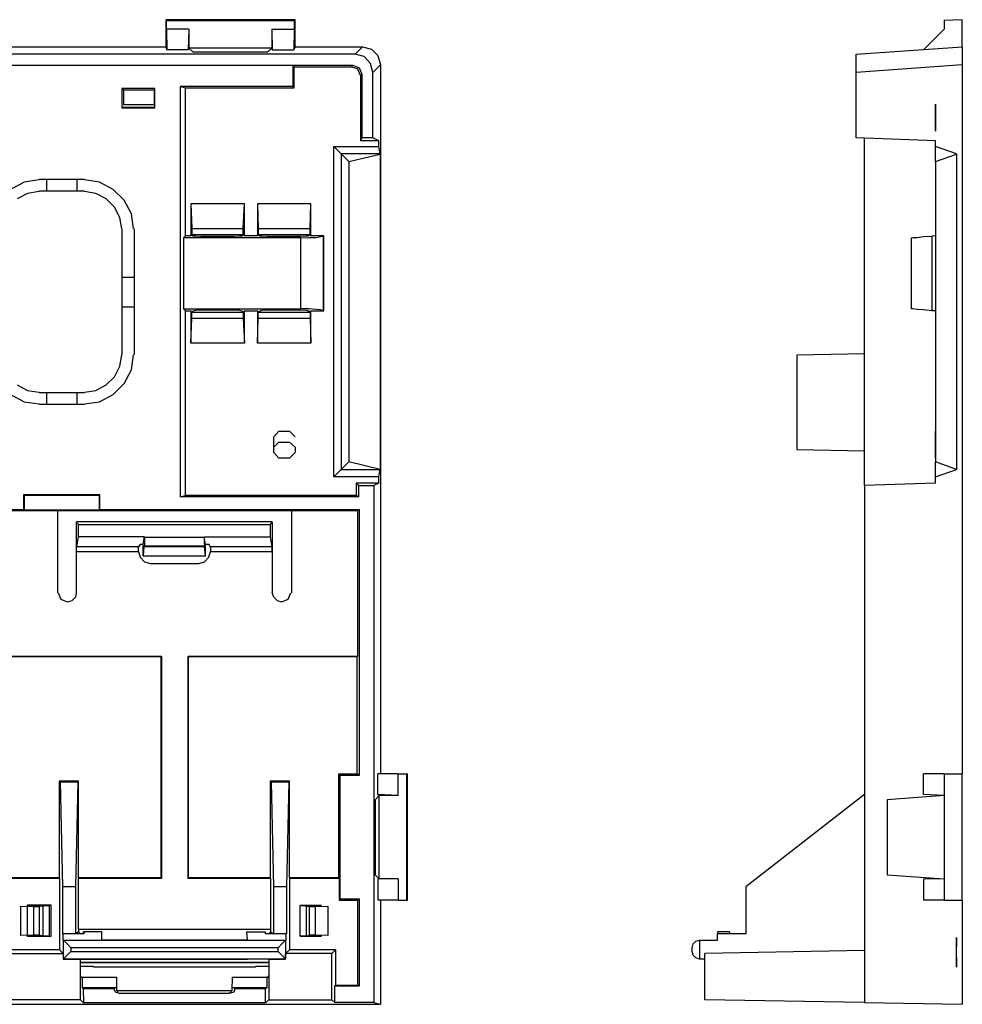
# Model space of a CAD drawing. Extents: x -93.59 to -84.63, y -125.11 to -116.14.
# Drawn here: x -88.18 to -85.04, y -125.11 to -121.83 of the extents above; entities that cross this region are included whole.
import ezdxf

# ---------------------------------------------------------------- set-up
doc = ezdxf.new("R2010")
doc.units = 0
doc.header["$MEASUREMENT"] = 0
doc.layers.add('1', color=1, linetype='CONTINUOUS')
doc.layers.add('7', color=7, linetype='CONTINUOUS')

msp = doc.modelspace()

# ---------------------------------------------------------------- linework, layer by layer
at = {"layer": '1'}
for p, q in [((-87.9731, -125.0545), (-87.858, -125.0545)), ((-87.4735, -125.0545), (-87.3584, -125.0545))]:
    msp.add_line(p, q, dxfattribs=at)
at = {"layer": '7'}
for p, q in [((-87.6945, -121.8328), (-87.6945, -121.9236)), ((-87.2646, -121.8328), (-87.6945, -121.8328)), ((-87.6945, -121.8328), (-87.693, -121.8358)), ((-87.2646, -121.8328), (-87.2676, -121.8358)), ((-87.2646, -121.9236), (-87.2646, -121.8328)), ((-85.0435, -121.8328), (-85.1041, -121.8358)), ((-85.0435, -121.9236), (-85.0435, -121.8328)), ((-87.693, -121.8358), (-87.2676, -121.8358)), ((-87.693, -121.8646), (-87.693, -121.8358)), ((-87.6188, -121.8646), (-87.693, -121.8646)), ((-87.693, -121.8646), (-87.6915, -121.9327)), ((-87.6188, -121.8646), (-87.6203, -121.9327)), ((-87.6188, -121.8646), (-87.6188, -121.9281)), ((-87.3418, -121.8646), (-87.3418, -121.9281)), ((-87.3418, -121.8646), (-87.2676, -121.8646)), ((-87.3418, -121.8646), (-87.3403, -121.9327)), ((-87.2676, -121.8646), (-87.2691, -121.9327)), ((-87.2676, -121.8358), (-87.2676, -121.8646)), ((-85.1041, -121.8646), (-85.1722, -121.9327)), ((-85.1041, -121.8358), (-85.1041, -121.8646)), ((-92.7861, -121.9236), (-87.6945, -121.9236)), ((-87.6945, -121.9236), (-87.6915, -121.9327)), ((-87.6203, -121.9327), (-87.6915, -121.9327)), ((-87.6188, -121.9281), (-87.6203, -121.9327)), ((-87.3418, -121.9281), (-87.6188, -121.9281)), ((-87.6188, -121.9281), (-87.6052, -121.9403)), ((-87.3418, -121.9281), (-87.3554, -121.9403)), ((-87.3418, -121.9281), (-87.3403, -121.9327)), ((-87.3403, -121.9327), (-87.2691, -121.9327)), ((-87.2646, -121.9236), (-87.2691, -121.9327)), ((-87.2646, -121.9236), (-87.0405, -121.9236)), ((-87.0647, -121.9478), (-87.0405, -121.9236)), ((-87.0405, -121.9236), (-87.0102, -121.9312)), ((-87.0102, -121.9312), (-86.989, -121.9524)), ((-85.3963, -121.9478), (-85.0435, -121.9236)), ((-85.0435, -121.9236), (-85.0435, -121.9312)), ((-85.0435, -121.9312), (-85.0435, -121.9524)), ((-87.0647, -121.9478), (-89.6657, -121.9478)), ((-87.6052, -121.9403), (-87.3554, -121.9403)), ((-87.0344, -121.9554), (-87.0647, -121.9478)), ((-87.0132, -121.9781), (-87.0344, -121.9554)), ((-86.989, -121.9524), (-86.9799, -121.9826)), ((-85.3963, -121.9554), (-85.3963, -121.9478)), ((-85.3963, -121.9781), (-85.3963, -121.9554)), ((-85.0435, -121.9524), (-85.0435, -121.9826)), ((-89.6657, -121.9842), (-87.0723, -121.9842)), ((-87.2721, -121.9857), (-88.444, -121.9857)), ((-87.2721, -121.9857), (-87.2721, -122.0553)), ((-87.2721, -121.9857), (-87.2676, -121.9902)), ((-87.2676, -121.9902), (-87.0768, -121.9902)), ((-87.2676, -122.0599), (-87.2676, -121.9902)), ((-87.0768, -121.9902), (-87.0723, -121.9842)), ((-87.0556, -121.9978), (-87.0768, -121.9902)), ((-87.0723, -121.9842), (-87.0511, -121.9932)), ((-87.0465, -122.019), (-87.0556, -121.9978)), ((-87.0511, -121.9932), (-87.042, -122.0144)), ((-87.0057, -122.0084), (-87.0132, -121.9781)), ((-86.9799, -121.9826), (-87.0057, -122.0084)), ((-86.9799, -121.9826), (-86.9799, -124.343)), ((-85.3963, -122.0084), (-85.3963, -121.9781)), ((-85.0435, -121.9826), (-85.3963, -122.0084)), ((-85.0435, -121.9826), (-85.0435, -124.343)), ((-87.042, -122.0144), (-87.0465, -122.019)), ((-87.0465, -122.019), (-87.0465, -122.2355)), ((-87.042, -122.0144), (-87.042, -122.2264)), ((-87.0057, -122.2264), (-87.0057, -122.0084)), ((-85.3963, -122.2264), (-85.3963, -122.0084)), ((-87.8414, -122.0614), (-87.8414, -122.1265)), ((-87.7309, -122.0614), (-87.8414, -122.0614)), ((-87.8414, -122.0614), (-87.8368, -122.0644)), ((-87.8399, -122.0674), (-87.8368, -122.0644)), ((-87.8368, -122.0644), (-87.8353, -122.0644)), ((-87.8353, -122.0659), (-87.8353, -122.0644)), ((-87.7339, -122.0659), (-87.7324, -122.0629)), ((-87.7324, -122.0629), (-87.7309, -122.0614)), ((-87.7324, -122.0629), (-87.7324, -122.125)), ((-87.7309, -122.1265), (-87.7309, -122.0614)), ((-87.6461, -122.0553), (-87.6294, -122.0599)), ((-87.6461, -123.4209), (-87.6461, -122.0553)), ((-87.2721, -122.0553), (-87.6461, -122.0553)), ((-87.6294, -122.0599), (-87.2676, -122.0599)), ((-87.6294, -122.5519), (-87.6294, -122.0599)), ((-87.2676, -122.0599), (-87.2721, -122.0553)), ((-87.8399, -122.125), (-87.8399, -122.0674)), ((-87.8353, -122.0659), (-87.8353, -122.1159)), ((-87.8353, -122.0659), (-87.7339, -122.0659)), ((-87.7339, -122.0659), (-87.7339, -122.1159)), ((-87.8414, -122.1265), (-87.8399, -122.125)), ((-87.8414, -122.1265), (-87.7309, -122.1265)), ((-87.7324, -122.125), (-87.8399, -122.125)), ((-87.7339, -122.1159), (-87.8353, -122.1159)), ((-87.7309, -122.1265), (-87.7324, -122.125)), ((-85.1329, -122.1144), (-85.1329, -122.1325)), ((-85.1329, -122.1507), (-85.1329, -122.1144)), ((-85.1329, -122.1234), (-85.1329, -122.1144)), ((-85.1329, -122.2037), (-85.1329, -122.1144)), ((-85.1329, -122.1144), (-85.1329, -122.1234)), ((-85.1329, -122.1144), (-85.1329, -122.2037)), ((-85.1329, -122.2037), (-85.1329, -122.1144)), ((-85.1329, -122.1144), (-85.1329, -122.1234)), ((-85.1329, -122.2037), (-85.1329, -122.1144)), ((-85.1329, -122.2037), (-85.1329, -122.1144)), ((-85.1329, -122.1855), (-85.1329, -122.1144)), ((-85.1329, -122.1144), (-85.1329, -122.2037)), ((-85.1329, -122.1144), (-85.1329, -122.1855)), ((-85.1329, -122.1325), (-85.1329, -122.1144)), ((-85.1329, -122.1144), (-85.1329, -122.1234)), ((-85.1329, -122.1507), (-85.1329, -122.1144)), ((-85.1329, -122.1144), (-85.1329, -122.1234)), ((-85.1329, -122.1144), (-85.1329, -122.2037)), ((-85.1329, -122.2037), (-85.1329, -122.1144)), ((-85.1329, -122.2037), (-85.1329, -122.1144)), ((-85.1329, -122.1144), (-85.1329, -122.2037)), ((-85.1329, -122.1325), (-85.1329, -122.1144)), ((-85.1329, -122.1144), (-85.1329, -122.2037)), ((-85.1329, -122.1325), (-85.1329, -122.1144)), ((-85.1329, -122.1144), (-85.1329, -122.1325)), ((-85.1329, -122.1507), (-85.1329, -122.1234)), ((-85.1329, -122.1234), (-85.1329, -122.1401)), ((-85.1329, -122.1234), (-85.1329, -122.1507)), ((-85.1329, -122.1234), (-85.1329, -122.1401)), ((-85.1329, -122.1855), (-85.1329, -122.1325)), ((-85.1329, -122.1855), (-85.1329, -122.1325)), ((-85.1329, -122.1855), (-85.1329, -122.1325)), ((-85.1329, -122.1401), (-85.1329, -122.1507)), ((-85.1329, -122.1401), (-85.1329, -122.1507)), ((-85.1329, -122.1507), (-85.1329, -122.1673)), ((-85.1329, -122.1583), (-85.1329, -122.1507)), ((-85.1329, -122.1507), (-85.1329, -122.2037)), ((-85.1329, -122.1583), (-85.1329, -122.1507)), ((-85.1329, -122.1507), (-85.1329, -122.1583)), ((-85.1329, -122.1583), (-85.1329, -122.1507)), ((-85.1329, -122.1507), (-85.1329, -122.2037)), ((-85.1329, -122.1673), (-85.1329, -122.1507)), ((-85.1329, -122.1946), (-85.1329, -122.1583)), ((-85.1329, -122.1946), (-85.1329, -122.1583)), ((-85.1329, -122.1673), (-85.1329, -122.1583)), ((-85.1329, -122.1946), (-85.1329, -122.1673)), ((-85.1329, -122.1673), (-85.1329, -122.1855)), ((-85.1329, -122.2037), (-85.1329, -122.1855)), ((-85.1329, -122.2037), (-85.1329, -122.1855)), ((-85.1329, -122.2037), (-85.1329, -122.1855)), ((-85.1329, -122.2037), (-85.1329, -122.1855)), ((-85.1329, -122.1855), (-85.1329, -122.2037)), ((-85.1329, -122.1855), (-85.1329, -122.2037)), ((-85.1329, -122.1855), (-85.1329, -122.2037)), ((-85.1329, -122.2037), (-85.1329, -122.1946)), ((-85.1329, -122.2037), (-85.1329, -122.1946)), ((-85.1329, -122.1946), (-85.1329, -122.2037)), ((-85.1329, -122.2037), (-85.1329, -122.1946)), ((-87.042, -122.2264), (-87.0465, -122.2355)), ((-87.0057, -122.2264), (-87.042, -122.2264)), ((-86.986, -122.2355), (-87.0057, -122.2264)), ((-85.1329, -122.2355), (-85.3963, -122.2264)), ((-85.369, -123.3831), (-85.369, -122.2264)), ((-87.1359, -122.2552), (-87.1116, -122.2794)), ((-87.1359, -123.3543), (-87.1359, -122.2552)), ((-87.1359, -122.2552), (-86.986, -122.2552)), ((-86.986, -122.2355), (-87.0465, -122.2355)), ((-86.986, -122.2552), (-86.986, -122.2355)), ((-86.9814, -122.2794), (-86.986, -122.2552)), ((-85.1329, -122.2552), (-85.1329, -122.2355)), ((-85.1329, -122.3051), (-85.1329, -122.2552)), ((-85.0632, -122.2794), (-85.1329, -122.2552)), ((-86.9814, -122.2794), (-87.1116, -122.2794)), ((-87.1116, -122.2794), (-87.1116, -123.3301)), ((-87.1116, -122.2794), (-87.0859, -122.3051)), ((-87.0859, -122.3051), (-86.9814, -122.2809)), ((-86.9814, -122.2809), (-86.9814, -122.2794)), ((-86.9814, -122.2809), (-86.9814, -123.3301)), ((-85.1329, -122.3051), (-85.0632, -122.2809)), ((-85.0632, -122.2809), (-85.0632, -122.2794)), ((-85.0632, -122.2809), (-85.0632, -123.3301)), ((-87.0859, -122.3051), (-87.0859, -123.3044)), ((-85.1329, -122.3051), (-85.1329, -123.3044)), ((-88.1669, -122.3733), (-88.2123, -122.3975)), ((-88.1169, -122.3657), (-88.1669, -122.3733)), ((-88.1169, -122.3642), (-87.9655, -122.3642)), ((-88.0912, -122.4035), (-88.0912, -122.3642)), ((-87.9913, -122.3642), (-87.9913, -122.4035)), ((-87.9156, -122.3733), (-87.9655, -122.3657)), ((-87.8701, -122.3975), (-87.9156, -122.3733)), ((-88.1548, -122.4111), (-88.1896, -122.4293)), ((-88.1169, -122.405), (-88.1548, -122.4111)), ((-87.9655, -122.4035), (-88.1169, -122.4035)), ((-87.9277, -122.4111), (-87.9655, -122.405)), ((-87.8929, -122.4293), (-87.9277, -122.4111)), ((-87.8338, -122.4338), (-87.8701, -122.3975)), ((-87.8656, -122.4565), (-87.8929, -122.4293)), ((-87.8474, -122.4913), (-87.8656, -122.4565)), ((-87.8096, -122.4792), (-87.8338, -122.4338)), ((-87.6113, -122.4459), (-87.6113, -122.5519)), ((-87.4326, -122.4459), (-87.6113, -122.4459)), ((-87.6113, -122.4459), (-87.6082, -122.5277)), ((-87.4371, -122.5277), (-87.4326, -122.4459)), ((-87.4326, -122.5519), (-87.4326, -122.4459)), ((-87.3902, -122.4459), (-87.3902, -122.5519)), ((-87.2116, -122.4459), (-87.3902, -122.4459)), ((-87.3902, -122.4459), (-87.3872, -122.5277)), ((-87.2146, -122.5277), (-87.2116, -122.4459)), ((-87.2116, -122.5519), (-87.2116, -122.4459)), ((-87.802, -122.5292), (-87.8096, -122.4792)), ((-87.8414, -122.5292), (-87.8474, -122.4913)), ((-87.8399, -122.9486), (-87.8399, -122.5292)), ((-87.8005, -122.5292), (-87.8005, -122.9486)), ((-87.6355, -122.5595), (-87.6294, -122.5519)), ((-87.6113, -122.5519), (-87.6294, -122.5519)), ((-87.6082, -122.5474), (-87.6113, -122.5519)), ((-87.6082, -122.5277), (-87.4371, -122.5277)), ((-87.6082, -122.5277), (-87.6082, -122.5474)), ((-87.6082, -122.5474), (-87.6037, -122.5534)), ((-87.6082, -122.5474), (-87.4371, -122.5474)), ((-87.5946, -122.5534), (-87.6037, -122.5534)), ((-87.5779, -122.5549), (-87.5946, -122.5534)), ((-87.4659, -122.5549), (-87.5779, -122.5549)), ((-87.4493, -122.5534), (-87.4659, -122.5549)), ((-87.4417, -122.5534), (-87.4493, -122.5534)), ((-87.4371, -122.5474), (-87.4417, -122.5534)), ((-87.4371, -122.5474), (-87.4371, -122.5277)), ((-87.4371, -122.5474), (-87.4326, -122.5519)), ((-87.3902, -122.5519), (-87.4326, -122.5519)), ((-87.3872, -122.5474), (-87.3902, -122.5519)), ((-87.3872, -122.5277), (-87.2146, -122.5277)), ((-87.3872, -122.5277), (-87.3872, -122.5474)), ((-87.3872, -122.5474), (-87.3811, -122.5534)), ((-87.3872, -122.5474), (-87.2146, -122.5474)), ((-87.3736, -122.5534), (-87.3811, -122.5534)), ((-87.3569, -122.5549), (-87.3736, -122.5534)), ((-87.2449, -122.5549), (-87.3569, -122.5549)), ((-87.2282, -122.5534), (-87.2449, -122.5549)), ((-87.2206, -122.5534), (-87.2282, -122.5534)), ((-87.2146, -122.5474), (-87.2206, -122.5534)), ((-87.2146, -122.5474), (-87.2146, -122.5277)), ((-87.2146, -122.5474), (-87.2116, -122.5519)), ((-87.1692, -122.5519), (-87.2116, -122.5519)), ((-87.1949, -122.558), (-87.1783, -122.5549)), ((-87.1783, -122.5549), (-87.1707, -122.5534)), ((-87.1692, -122.5519), (-87.1707, -122.5534)), ((-87.1707, -122.5534), (-87.1707, -122.8017)), ((-87.1692, -122.8017), (-87.1692, -122.5519)), ((-85.1934, -122.558), (-85.1722, -122.5549)), ((-85.1722, -122.5549), (-85.145, -122.5534)), ((-85.1329, -122.5519), (-85.145, -122.5534)), ((-85.145, -122.5534), (-85.145, -122.8017)), ((-87.6355, -122.5595), (-87.6355, -122.7957)), ((-87.2449, -122.5595), (-87.6355, -122.5595)), ((-87.2449, -122.5595), (-87.2176, -122.558)), ((-87.2449, -122.7957), (-87.2449, -122.5595)), ((-87.2176, -122.558), (-87.1949, -122.558)), ((-85.2131, -122.5595), (-85.2086, -122.558)), ((-85.2131, -122.7957), (-85.2131, -122.5595)), ((-85.2086, -122.558), (-85.1934, -122.558)), ((-87.8399, -122.6897), (-87.8005, -122.6897)), ((-87.8005, -122.7896), (-87.8399, -122.7896)), ((-87.6294, -122.8017), (-87.6355, -122.7957)), ((-87.6355, -122.7957), (-87.2449, -122.7957)), ((-87.6294, -122.8017), (-87.6113, -122.8017)), ((-87.6294, -123.4164), (-87.6294, -122.8017)), ((-87.6113, -122.8017), (-87.6113, -122.9092)), ((-87.6082, -122.8063), (-87.6113, -122.8017)), ((-87.6082, -122.8063), (-87.6037, -122.8017)), ((-87.6082, -122.8259), (-87.6082, -122.8063)), ((-87.6082, -122.8063), (-87.4371, -122.8063)), ((-87.6037, -122.8017), (-87.5946, -122.8002)), ((-87.5946, -122.8002), (-87.5779, -122.7987)), ((-87.5779, -122.7987), (-87.4659, -122.7987)), ((-87.4659, -122.7987), (-87.4493, -122.8002)), ((-87.4493, -122.8002), (-87.4417, -122.8017)), ((-87.4371, -122.8063), (-87.4417, -122.8017)), ((-87.4371, -122.8063), (-87.4326, -122.8017)), ((-87.4371, -122.8063), (-87.4371, -122.8259)), ((-87.4326, -122.8017), (-87.3902, -122.8017)), ((-87.4326, -122.9092), (-87.4326, -122.8017)), ((-87.3902, -122.8017), (-87.3902, -122.9092)), ((-87.3872, -122.8063), (-87.3902, -122.8017)), ((-87.3872, -122.8063), (-87.3811, -122.8017)), ((-87.3872, -122.8259), (-87.3872, -122.8063)), ((-87.3872, -122.8063), (-87.2146, -122.8063)), ((-87.3811, -122.8017), (-87.3736, -122.8002)), ((-87.3736, -122.8002), (-87.3569, -122.7987)), ((-87.3569, -122.7987), (-87.2449, -122.7987)), ((-87.2176, -122.7957), (-87.2449, -122.7957)), ((-87.2449, -122.7987), (-87.2282, -122.8002)), ((-87.2282, -122.8002), (-87.2206, -122.8017)), ((-87.2146, -122.8063), (-87.2206, -122.8017)), ((-87.1949, -122.7972), (-87.2176, -122.7957)), ((-87.2146, -122.8063), (-87.2116, -122.8017)), ((-87.2146, -122.8063), (-87.2146, -122.8259)), ((-87.2116, -122.8017), (-87.1692, -122.8017)), ((-87.2116, -122.9092), (-87.2116, -122.8017)), ((-87.1783, -122.7987), (-87.1949, -122.7972)), ((-87.1707, -122.8017), (-87.1783, -122.7987)), ((-87.1692, -122.8017), (-87.1707, -122.8017)), ((-85.2086, -122.7957), (-85.2131, -122.7957)), ((-85.1934, -122.7972), (-85.2086, -122.7957)), ((-85.1722, -122.7987), (-85.1934, -122.7972)), ((-85.145, -122.8017), (-85.1722, -122.7987)), ((-85.1329, -122.8017), (-85.145, -122.8017)), ((-87.6113, -122.9092), (-87.6082, -122.8259)), ((-87.6082, -122.8259), (-87.4371, -122.8259)), ((-87.4371, -122.8259), (-87.4326, -122.9092)), ((-87.3902, -122.9092), (-87.3872, -122.8259)), ((-87.3872, -122.8259), (-87.2146, -122.8259)), ((-87.2146, -122.8259), (-87.2116, -122.9092)), ((-87.4326, -122.9092), (-87.6113, -122.9092)), ((-87.2116, -122.9092), (-87.3902, -122.9092)), ((-87.8474, -122.9864), (-87.8414, -122.9486)), ((-87.8096, -122.9985), (-87.802, -122.9486)), ((-85.369, -122.9455), (-85.5946, -122.9501)), ((-85.5946, -122.9501), (-85.5946, -122.9561)), ((-85.5946, -122.9561), (-85.5946, -122.9743)), ((-85.5946, -122.9743), (-85.5946, -123.0031)), ((-87.8656, -123.0212), (-87.8474, -122.9864)), ((-87.8338, -123.0439), (-87.8096, -122.9985)), ((-85.5946, -123.0031), (-85.5946, -123.0409)), ((-87.8929, -123.0485), (-87.8656, -123.0212)), ((-87.8701, -123.0803), (-87.8338, -123.0439)), ((-85.5946, -123.0409), (-85.5946, -123.0848)), ((-88.2123, -123.0803), (-88.1669, -123.1045)), ((-88.1896, -123.0485), (-88.1548, -123.0667)), ((-88.1548, -123.0667), (-88.1169, -123.0727)), ((-88.1169, -123.0742), (-87.9655, -123.0742)), ((-88.0912, -123.1136), (-88.0912, -123.0742)), ((-87.9913, -123.0742), (-87.9913, -123.1136)), ((-87.9655, -123.0727), (-87.9277, -123.0667)), ((-87.9277, -123.0667), (-87.8929, -123.0485)), ((-87.9156, -123.1045), (-87.8701, -123.0803)), ((-88.1669, -123.1045), (-88.1169, -123.1121)), ((-87.9655, -123.1136), (-88.1169, -123.1136)), ((-87.9655, -123.1121), (-87.9156, -123.1045)), ((-85.5946, -123.0848), (-85.5946, -123.1287)), ((-85.5946, -123.1287), (-85.5946, -123.1711)), ((-85.5946, -123.1711), (-85.5946, -123.209)), ((-87.3357, -123.2211), (-87.3191, -123.2029)), ((-87.3191, -123.2029), (-87.2827, -123.2029)), ((-87.2827, -123.2029), (-87.2646, -123.2211)), ((-85.5946, -123.209), (-85.5946, -123.2377)), ((-85.1329, -123.2029), (-85.1329, -123.212)), ((-85.1329, -123.212), (-85.1329, -123.2029)), ((-85.1329, -123.2029), (-85.1329, -123.2922)), ((-85.1329, -123.2559), (-85.1329, -123.2029)), ((-85.1329, -123.2105), (-85.1329, -123.2029)), ((-85.1329, -123.2029), (-85.1329, -123.2211)), ((-85.1329, -123.2211), (-85.1329, -123.2029)), ((-85.1329, -123.2468), (-85.1329, -123.2029)), ((-85.1329, -123.2029), (-85.1329, -123.212)), ((-85.1329, -123.212), (-85.1329, -123.2029)), ((-85.1329, -123.2029), (-85.1329, -123.2922)), ((-85.1329, -123.2393), (-85.1329, -123.212)), ((-85.1329, -123.212), (-85.1329, -123.2287)), ((-87.3357, -123.2741), (-87.3357, -123.2211)), ((-87.3357, -123.2559), (-87.3191, -123.2393)), ((-87.3191, -123.2393), (-87.2827, -123.2393)), ((-87.2827, -123.2393), (-87.2646, -123.2559)), ((-85.5946, -123.2377), (-85.5946, -123.2574)), ((-85.1329, -123.2741), (-85.1329, -123.2211)), ((-85.1329, -123.2287), (-85.1329, -123.2741)), ((-85.1329, -123.2393), (-85.1329, -123.2559)), ((-85.1329, -123.2559), (-85.1329, -123.2393)), ((-85.1329, -123.2468), (-85.1329, -123.2393)), ((-85.1329, -123.2483), (-85.1329, -123.2393)), ((-85.1329, -123.2393), (-85.1329, -123.2468)), ((-87.3191, -123.2922), (-87.3357, -123.2741)), ((-87.2646, -123.2741), (-87.2827, -123.2922)), ((-87.2646, -123.2559), (-87.2646, -123.2741)), ((-85.5946, -123.2574), (-85.5946, -123.2635)), ((-85.5946, -123.2635), (-85.369, -123.268)), ((-85.1329, -123.2559), (-85.1329, -123.2468)), ((-85.1329, -123.2832), (-85.1329, -123.2483)), ((-85.1329, -123.2832), (-85.1329, -123.2559)), ((-85.1329, -123.2559), (-85.1329, -123.2741)), ((-85.1329, -123.2741), (-85.1329, -123.2922)), ((-85.1329, -123.2741), (-85.1329, -123.2922)), ((-85.1329, -123.2922), (-85.1329, -123.2741)), ((-87.2827, -123.2922), (-87.3191, -123.2922)), ((-87.1116, -123.3301), (-87.0859, -123.3044)), ((-86.9814, -123.3301), (-87.0859, -123.3044)), ((-85.1329, -123.2832), (-85.1329, -123.2922)), ((-85.1329, -123.2922), (-85.1329, -123.2832)), ((-85.1329, -123.2922), (-85.1329, -123.2832)), ((-85.1329, -123.2832), (-85.1329, -123.2922)), ((-85.0632, -123.3301), (-85.1329, -123.3044)), ((-85.1329, -123.3543), (-85.1329, -123.3044)), ((-87.1359, -123.3543), (-87.1116, -123.3301)), ((-87.1116, -123.3301), (-86.9814, -123.3301)), ((-86.986, -123.3543), (-86.9814, -123.3301)), ((-85.1329, -123.3543), (-85.0632, -123.3301)), ((-86.986, -123.3543), (-87.1359, -123.3543)), ((-87.0617, -123.3755), (-87.0617, -123.4164)), ((-86.986, -123.3755), (-87.0617, -123.3755)), ((-87.0617, -123.3755), (-87.0526, -123.3831)), ((-86.986, -123.3755), (-87.0026, -123.3831)), ((-86.986, -123.3755), (-86.986, -123.3543)), ((-85.1329, -123.3755), (-85.369, -123.3831)), ((-85.1329, -123.3755), (-85.1329, -123.3543)), ((-87.0526, -123.3831), (-87.0026, -123.3831)), ((-87.0526, -123.4209), (-87.0526, -123.3831)), ((-87.0026, -123.3831), (-87.0026, -125.1045)), ((-85.369, -123.3831), (-85.369, -125.1045)), ((-88.1684, -123.4149), (-88.1684, -123.4633)), ((-87.9141, -123.4149), (-88.1684, -123.4149)), ((-88.1669, -123.4164), (-88.1684, -123.4149)), ((-87.9156, -123.4164), (-88.1669, -123.4164)), ((-87.9141, -123.4164), (-88.1669, -123.4164)), ((-88.1669, -123.4164), (-88.1669, -123.4648)), ((-87.9156, -123.4164), (-87.9141, -123.4164)), ((-87.9156, -123.4648), (-87.9156, -123.4164)), ((-87.9141, -123.4633), (-87.9141, -123.4149)), ((-87.9141, -123.4164), (-87.9141, -123.4149)), ((-87.6461, -123.4209), (-87.6294, -123.4164)), ((-87.0526, -123.4209), (-87.6461, -123.4209)), ((-87.0617, -123.4164), (-87.6294, -123.4164)), ((-87.0617, -123.4164), (-87.0526, -123.4209)), ((-92.3122, -123.4633), (-88.1684, -123.4633)), ((-88.3077, -123.4664), (-88.0549, -123.4664)), ((-88.1684, -123.4633), (-88.1669, -123.4648)), ((-88.1669, -123.4648), (-87.9156, -123.4648)), ((-88.0549, -123.4664), (-88.0549, -123.7404)), ((-87.2782, -123.4679), (-88.0549, -123.4679)), ((-87.9156, -123.4648), (-87.9141, -123.4633)), ((-87.9141, -123.4633), (-87.0496, -123.4633)), ((-87.2767, -123.4664), (-87.2767, -123.7404)), ((-87.2767, -123.4664), (-87.0571, -123.4664)), ((-87.0496, -123.4633), (-87.0571, -123.4664)), ((-87.0571, -123.4664), (-87.0571, -123.9523)), ((-87.0496, -124.3475), (-87.0496, -123.4633)), ((-87.9928, -123.5057), (-87.9913, -123.5042)), ((-87.9928, -123.5057), (-87.9928, -123.6026)), ((-87.9852, -123.5133), (-87.9928, -123.5057)), ((-87.3418, -123.5042), (-87.9913, -123.5042)), ((-87.3463, -123.5133), (-87.3403, -123.5057)), ((-87.3403, -123.5057), (-87.3418, -123.5042)), ((-87.3403, -123.5057), (-87.3403, -123.6026)), ((-87.9852, -123.5542), (-87.9852, -123.5133)), ((-87.9852, -123.5133), (-87.3463, -123.5133)), ((-87.3463, -123.5542), (-87.3463, -123.5133)), ((-87.9913, -123.5875), (-87.9852, -123.5542)), ((-87.7657, -123.5542), (-87.9852, -123.5542)), ((-87.7702, -123.5799), (-87.7657, -123.5542)), ((-87.7657, -123.5542), (-87.7657, -123.5557)), ((-87.7657, -123.5557), (-87.5674, -123.5557)), ((-87.7657, -123.5557), (-87.7657, -123.5754)), ((-87.5674, -123.5542), (-87.3463, -123.5542)), ((-87.5628, -123.5799), (-87.5674, -123.5542)), ((-87.5674, -123.5542), (-87.5674, -123.5557)), ((-87.5674, -123.5557), (-87.5674, -123.5754)), ((-87.3403, -123.5875), (-87.3463, -123.5542)), ((-87.9913, -123.5875), (-87.9928, -123.592)), ((-87.9928, -123.592), (-87.9928, -123.6026)), ((-87.9928, -123.6026), (-87.9928, -123.7404)), ((-87.9928, -123.6026), (-87.7854, -123.6026)), ((-87.7854, -123.5875), (-87.9913, -123.5875)), ((-87.7808, -123.5799), (-87.7854, -123.5875)), ((-87.7854, -123.592), (-87.7854, -123.5875)), ((-87.7854, -123.6026), (-87.7854, -123.592)), ((-87.7854, -123.6026), (-87.7808, -123.6223)), ((-87.7702, -123.5799), (-87.7808, -123.5799)), ((-87.7702, -123.6178), (-87.7702, -123.5799)), ((-87.7687, -123.6178), (-87.7672, -123.586)), ((-87.7672, -123.586), (-87.7657, -123.5844)), ((-87.7672, -123.586), (-87.5658, -123.586)), ((-87.7657, -123.5754), (-87.7657, -123.5844)), ((-87.7657, -123.5844), (-87.5658, -123.5844)), ((-87.5674, -123.5754), (-87.5658, -123.5844)), ((-87.5658, -123.586), (-87.5658, -123.5844)), ((-87.5628, -123.6178), (-87.5658, -123.586)), ((-87.5628, -123.6178), (-87.5628, -123.5799)), ((-87.5507, -123.5799), (-87.5628, -123.5799)), ((-87.5522, -123.6223), (-87.5462, -123.6026)), ((-87.5477, -123.5875), (-87.5507, -123.5799)), ((-87.3403, -123.5875), (-87.5477, -123.5875)), ((-87.5477, -123.5875), (-87.5462, -123.592)), ((-87.5462, -123.592), (-87.5462, -123.6026)), ((-87.5462, -123.6026), (-87.3403, -123.6026)), ((-87.3403, -123.592), (-87.3403, -123.5875)), ((-87.3403, -123.6026), (-87.3403, -123.592)), ((-87.3403, -123.6026), (-87.3403, -123.7404)), ((-87.7808, -123.6223), (-87.7657, -123.6374)), ((-87.7702, -123.6178), (-87.7687, -123.6178)), ((-87.7687, -123.6178), (-87.5628, -123.6178)), ((-87.7657, -123.6374), (-87.746, -123.6435)), ((-87.5855, -123.6435), (-87.5658, -123.6374)), ((-87.5658, -123.6374), (-87.5522, -123.6223)), ((-87.746, -123.6435), (-87.5855, -123.6435)), ((-88.0533, -123.7404), (-88.0443, -123.7616)), ((-88.0443, -123.7616), (-88.0231, -123.7707)), ((-88.0079, -123.7676), (-88.0231, -123.7722)), ((-87.9958, -123.7555), (-88.0079, -123.7676)), ((-87.9928, -123.7404), (-87.9958, -123.7555)), ((-87.3357, -123.7555), (-87.3403, -123.7404)), ((-87.3236, -123.7676), (-87.3357, -123.7555)), ((-87.3085, -123.7722), (-87.3236, -123.7676)), ((-87.3085, -123.7707), (-87.2873, -123.7616)), ((-87.2873, -123.7616), (-87.2782, -123.7404)), ((-87.7097, -123.9523), (-88.6514, -123.9523)), ((-88.6514, -123.9523), (-87.7112, -123.9523)), ((-87.7112, -123.9523), (-87.7112, -124.6897)), ((-87.7112, -123.9523), (-87.7097, -123.9523)), ((-87.7097, -123.9523), (-87.7097, -124.6912)), ((-87.6219, -123.9523), (-87.6219, -124.6912)), ((-87.0571, -123.9523), (-87.6219, -123.9523)), ((-87.6219, -123.9523), (-87.6203, -123.9523)), ((-87.6203, -123.9523), (-87.0587, -123.9523)), ((-87.6203, -123.9523), (-87.6203, -124.6897)), ((-87.0587, -123.9523), (-87.0587, -124.343)), ((-87.0571, -123.9523), (-87.0587, -123.9523)), ((-87.1192, -124.343), (-87.1147, -124.3475)), ((-87.1192, -124.6897), (-87.1192, -124.343)), ((-87.1192, -124.343), (-87.0587, -124.343)), ((-87.1147, -124.3475), (-87.0496, -124.3475)), ((-87.1147, -124.7608), (-87.1147, -124.3475)), ((-87.0496, -124.3475), (-87.0587, -124.343)), ((-86.9209, -124.343), (-86.989, -124.343)), ((-86.989, -124.4126), (-86.989, -124.343)), ((-86.9209, -124.4156), (-86.9209, -124.343)), ((-86.9209, -124.343), (-86.8936, -124.343)), ((-86.8936, -124.343), (-86.8936, -124.7638)), ((-86.8936, -124.343), (-86.8906, -124.343)), ((-86.8906, -124.7638), (-86.8906, -124.343)), ((-85.1722, -124.4126), (-85.1722, -124.343)), ((-85.1041, -124.343), (-85.1722, -124.343)), ((-85.1041, -124.343), (-85.0435, -124.343)), ((-85.1041, -124.343), (-85.1041, -124.7638)), ((-85.0435, -124.7638), (-85.0435, -124.343)), ((-88.0503, -124.3672), (-88.0503, -124.6897)), ((-87.9852, -124.3672), (-88.0503, -124.3672)), ((-88.0503, -124.3672), (-88.0458, -124.3702)), ((-88.0458, -124.3702), (-87.9882, -124.3702)), ((-88.0382, -124.7199), (-88.0458, -124.3702)), ((-87.9882, -124.3702), (-87.9958, -124.7199)), ((-87.9852, -124.3672), (-87.9882, -124.3702)), ((-87.9852, -124.6897), (-87.9852, -124.3672)), ((-87.3478, -124.3672), (-87.3478, -124.6897)), ((-87.2827, -124.3672), (-87.3478, -124.3672)), ((-87.3478, -124.3672), (-87.3433, -124.3702)), ((-87.3433, -124.3702), (-87.2857, -124.3702)), ((-87.3357, -124.7199), (-87.3433, -124.3702)), ((-87.2857, -124.3702), (-87.2933, -124.7199)), ((-87.2827, -124.3672), (-87.2857, -124.3702)), ((-87.2827, -124.6897), (-87.2827, -124.3672)), ((-86.9845, -124.4156), (-86.9981, -124.4293)), ((-86.9209, -124.4156), (-86.989, -124.4126)), ((-86.9845, -124.4156), (-86.989, -124.4126)), ((-86.9845, -124.6927), (-86.9845, -124.4156)), ((-86.9209, -124.4156), (-86.9845, -124.4156)), ((-85.369, -124.4126), (-85.7642, -124.7199)), ((-85.1041, -124.4156), (-85.2933, -124.4293)), ((-85.1041, -124.4156), (-85.1722, -124.4126)), ((-86.9981, -124.4293), (-86.9981, -124.6791)), ((-85.2933, -124.4293), (-85.2933, -124.6791)), ((-86.9981, -124.6791), (-86.9845, -124.6927)), ((-85.2933, -124.6791), (-85.1041, -124.6927)), ((-88.0503, -124.6897), (-88.3122, -124.6897)), ((-88.0488, -124.6912), (-88.3122, -124.6912)), ((-88.0488, -124.6912), (-88.0503, -124.6897)), ((-88.0488, -124.6912), (-88.0488, -124.9289)), ((-87.7112, -124.6897), (-87.9852, -124.6897)), ((-87.9852, -124.6897), (-87.9852, -124.6912)), ((-87.9852, -124.8607), (-87.9852, -124.6912)), ((-87.7097, -124.6912), (-87.9852, -124.6912)), ((-87.3463, -124.6912), (-87.6219, -124.6912)), ((-87.3478, -124.6897), (-87.6203, -124.6897)), ((-87.3463, -124.6912), (-87.3478, -124.6897)), ((-87.3463, -124.6912), (-87.3463, -124.8607)), ((-87.1192, -124.6897), (-87.2827, -124.6897)), ((-87.2827, -124.6897), (-87.2827, -124.6912)), ((-87.1177, -124.6912), (-87.2827, -124.6912)), ((-87.2827, -124.6912), (-87.2827, -124.9289)), ((-87.1177, -124.6912), (-87.1192, -124.6897)), ((-87.1177, -124.6912), (-87.1177, -124.7638)), ((-86.9845, -124.6927), (-86.989, -124.6942)), ((-86.9209, -124.6927), (-86.989, -124.6942)), ((-86.989, -124.6942), (-86.989, -124.7638)), ((-86.9209, -124.6927), (-86.9845, -124.6927)), ((-86.9209, -124.6927), (-86.9209, -124.7638)), ((-85.1041, -124.6927), (-85.1722, -124.6942)), ((-85.1722, -124.6942), (-85.1722, -124.7638)), ((-87.9958, -124.7199), (-88.0382, -124.7199)), ((-88.0382, -124.8759), (-88.0382, -124.7199)), ((-87.9958, -124.7199), (-87.9958, -124.8759)), ((-87.2933, -124.7199), (-87.3357, -124.7199)), ((-87.3357, -124.8759), (-87.3357, -124.7199)), ((-87.2933, -124.7199), (-87.2933, -124.8759)), ((-85.7642, -124.7199), (-85.7642, -124.8759)), ((-88.1775, -124.8819), (-88.1775, -124.7835)), ((-88.1775, -124.7835), (-88.1351, -124.785)), ((-88.1548, -124.885), (-88.1548, -124.779)), ((-88.1548, -124.779), (-88.0776, -124.779)), ((-88.0836, -124.782), (-88.1548, -124.782)), ((-88.1351, -124.785), (-88.1351, -124.8804)), ((-88.1351, -124.785), (-88.1169, -124.785)), ((-88.1033, -124.7835), (-88.1169, -124.785)), ((-88.1169, -124.785), (-88.1169, -124.8804)), ((-88.1033, -124.7835), (-88.0972, -124.782)), ((-88.1033, -124.8834), (-88.1033, -124.7835)), ((-88.0972, -124.782), (-88.0836, -124.782)), ((-88.0836, -124.782), (-88.0836, -124.8834)), ((-88.0776, -124.779), (-88.0776, -124.885)), ((-87.2479, -124.8834), (-87.2479, -124.782)), ((-87.1767, -124.782), (-87.2479, -124.782)), ((-87.2479, -124.782), (-87.2358, -124.782)), ((-87.2358, -124.782), (-87.2282, -124.7835)), ((-87.2282, -124.7835), (-87.2161, -124.785)), ((-87.2282, -124.7835), (-87.2282, -124.8834)), ((-87.2161, -124.785), (-87.1964, -124.785)), ((-87.2161, -124.8804), (-87.2161, -124.785)), ((-87.1964, -124.785), (-87.1555, -124.7835)), ((-87.1964, -124.8804), (-87.1964, -124.785)), ((-87.1555, -124.7835), (-87.1555, -124.8819)), ((-87.1177, -124.7638), (-87.1147, -124.7608)), ((-87.1177, -124.7638), (-87.0571, -124.7638)), ((-87.0496, -124.7608), (-87.1147, -124.7608)), ((-87.0571, -124.7638), (-87.0496, -124.7608)), ((-87.0571, -124.7638), (-87.0571, -125.047)), ((-87.0496, -125.0485), (-87.0496, -124.7608)), ((-86.9209, -124.7638), (-86.989, -124.7638)), ((-86.9799, -124.7638), (-86.9799, -125.1105)), ((-86.9209, -124.7638), (-86.8936, -124.7638)), ((-86.8936, -124.7638), (-86.8906, -124.7638)), ((-85.1041, -124.7638), (-85.1722, -124.7638)), ((-85.1041, -124.7638), (-85.0435, -124.7638)), ((-85.0435, -124.7638), (-85.0435, -125.1105)), ((-88.1351, -124.8804), (-88.1775, -124.8819)), ((-88.1548, -124.8834), (-88.0836, -124.8834)), ((-88.1169, -124.8804), (-88.1351, -124.8804)), ((-88.1033, -124.8834), (-88.1169, -124.8804)), ((-88.0972, -124.8834), (-88.1033, -124.8834)), ((-88.0836, -124.8834), (-88.0972, -124.8834)), ((-88.0367, -124.8759), (-88.0382, -124.8759)), ((-87.9958, -124.8759), (-88.0382, -124.8759)), ((-87.967, -124.8759), (-88.0367, -124.8759)), ((-88.0367, -124.8971), (-88.0367, -124.8759)), ((-87.9852, -124.8698), (-87.9958, -124.8759)), ((-87.9852, -124.8607), (-87.3463, -124.8607)), ((-87.9852, -124.8607), (-87.9852, -124.8698)), ((-87.9852, -124.8698), (-87.9792, -124.8759)), ((-87.9686, -124.8759), (-87.9792, -124.8759)), ((-87.9686, -124.8759), (-87.9686, -124.8698)), ((-87.967, -124.8698), (-87.9686, -124.8698)), ((-87.967, -124.8759), (-87.9686, -124.8759)), ((-87.967, -124.8759), (-87.967, -124.8698)), ((-87.908, -124.8698), (-87.967, -124.8698)), ((-87.908, -124.8971), (-87.908, -124.8698)), ((-87.425, -124.8698), (-87.3645, -124.8698)), ((-87.4235, -124.8971), (-87.425, -124.8698)), ((-87.3645, -124.8698), (-87.3645, -124.8759)), ((-87.3645, -124.8698), (-87.3645, -124.8759)), ((-87.3524, -124.8759), (-87.3645, -124.8759)), ((-87.2948, -124.8759), (-87.3645, -124.8759)), ((-87.3463, -124.8698), (-87.3524, -124.8759)), ((-87.3463, -124.8607), (-87.3463, -124.8698)), ((-87.3463, -124.8698), (-87.3357, -124.8759)), ((-87.2933, -124.8759), (-87.3357, -124.8759)), ((-87.2933, -124.8759), (-87.2948, -124.8759)), ((-87.2948, -124.8971), (-87.2948, -124.8759)), ((-87.2358, -124.8834), (-87.2479, -124.8834)), ((-87.2479, -124.8834), (-87.1767, -124.8834)), ((-87.2282, -124.8834), (-87.2358, -124.8834)), ((-87.2282, -124.8834), (-87.2161, -124.8804)), ((-87.1964, -124.8804), (-87.2161, -124.8804)), ((-87.1555, -124.8819), (-87.1964, -124.8804)), ((-85.8581, -124.8698), (-85.8581, -124.8759)), ((-85.8187, -124.8698), (-85.8581, -124.8698)), ((-85.7642, -124.8759), (-85.8581, -124.8759)), ((-85.8581, -124.8971), (-85.8581, -124.8759)), ((-85.8187, -124.8698), (-85.8187, -124.8759)), ((-88.0776, -124.885), (-88.1548, -124.885)), ((-88.0367, -124.8971), (-88.0352, -124.8971)), ((-88.0367, -124.8971), (-87.908, -124.8971)), ((-88.0352, -124.9607), (-88.0352, -124.8971)), ((-88.0352, -124.8971), (-88.0321, -124.9001)), ((-88.0352, -124.8971), (-87.2963, -124.8971)), ((-88.0321, -124.9001), (-88.0231, -124.9092)), ((-88.0231, -124.9092), (-88.011, -124.9228)), ((-87.425, -124.8971), (-87.908, -124.8971)), ((-87.425, -124.8971), (-87.4235, -124.8971)), ((-87.4235, -124.8971), (-87.2948, -124.8971)), ((-87.3206, -124.9228), (-87.3085, -124.9092)), ((-87.3085, -124.9092), (-87.2994, -124.9001)), ((-87.2994, -124.9001), (-87.2963, -124.8971)), ((-87.2963, -124.8971), (-87.2963, -124.9607)), ((-87.2963, -124.8971), (-87.2948, -124.8971)), ((-85.9428, -124.9228), (-85.9398, -124.9092)), ((-85.9398, -124.9092), (-85.9307, -124.9001)), ((-85.9307, -124.9001), (-85.9186, -124.8971)), ((-85.9186, -124.8971), (-85.8581, -124.8971)), ((-85.9186, -124.8971), (-85.9186, -124.9607)), ((-85.0632, -124.9864), (-85.0632, -124.888)), ((-85.0632, -124.888), (-85.0632, -124.8971)), ((-85.0632, -124.8971), (-85.0632, -124.9183)), ((-88.3259, -124.941), (-88.0367, -124.941)), ((-88.0488, -124.9289), (-88.3122, -124.9289)), ((-88.0488, -124.9289), (-88.0367, -124.941)), ((-88.0367, -124.941), (-88.0367, -124.9607)), ((-88.0231, -124.947), (-88.0321, -124.9561)), ((-88.011, -124.9349), (-88.0231, -124.947)), ((-87.3206, -124.9228), (-88.011, -124.9228)), ((-88.011, -124.9228), (-88.011, -124.9349)), ((-88.011, -124.9349), (-87.3206, -124.9349)), ((-87.3206, -124.9349), (-87.3206, -124.9228)), ((-87.3085, -124.947), (-87.3206, -124.9349)), ((-87.2994, -124.9561), (-87.3085, -124.947)), ((-87.2963, -124.941), (-87.2827, -124.9289)), ((-87.2963, -124.9607), (-87.2963, -124.941)), ((-87.1419, -124.941), (-87.2963, -124.941)), ((-87.1298, -124.9289), (-87.2827, -124.9289)), ((-87.1298, -124.9289), (-87.1419, -124.941)), ((-87.1419, -125.0954), (-87.1419, -124.941)), ((-87.1298, -124.9289), (-87.1298, -125.047)), ((-85.9428, -124.9349), (-85.9428, -124.9228)), ((-85.9398, -124.947), (-85.9428, -124.9349)), ((-85.9307, -124.9561), (-85.9398, -124.947)), ((-85.369, -124.9319), (-85.9004, -124.941)), ((-85.9004, -125.0954), (-85.9004, -124.941)), ((-85.0632, -124.9561), (-85.0632, -124.9183)), ((-88.0367, -124.9607), (-88.0352, -124.9607)), ((-88.0367, -124.9607), (-87.9792, -124.9607)), ((-88.0321, -124.9561), (-88.0352, -124.9607)), ((-87.2963, -124.9607), (-88.0352, -124.9607)), ((-87.9792, -125.0167), (-87.9792, -124.9607)), ((-87.9792, -124.9607), (-87.9095, -124.9607)), ((-87.3524, -124.9713), (-87.9792, -124.9713)), ((-87.9792, -124.9713), (-87.3524, -124.9713)), ((-87.908, -124.9607), (-87.9095, -124.9607)), ((-87.908, -124.9607), (-87.4235, -124.9607)), ((-87.3524, -124.9607), (-87.4235, -124.9607)), ((-87.3524, -124.9607), (-87.3524, -125.0167)), ((-87.3524, -124.9607), (-87.2963, -124.9607)), ((-87.2963, -124.9607), (-87.2994, -124.9561)), ((-85.9186, -124.9607), (-85.9307, -124.9561)), ((-85.9004, -124.9607), (-85.9186, -124.9607)), ((-85.0632, -124.9561), (-85.0632, -124.9773)), ((-85.0632, -124.9773), (-85.0632, -124.9864)), ((-87.9353, -124.9849), (-87.9792, -124.9849)), ((-87.9353, -124.9864), (-87.9353, -124.9849)), ((-87.3963, -124.9864), (-87.9353, -124.9864)), ((-87.3524, -124.9849), (-87.3963, -124.9849)), ((-87.3963, -124.9849), (-87.3963, -124.9864)), ((-87.9792, -125.0167), (-87.9792, -125.0197)), ((-87.9792, -125.0954), (-87.9792, -125.0167)), ((-87.9792, -125.0197), (-87.858, -125.0197)), ((-87.9792, -125.0197), (-87.9731, -125.0212)), ((-87.9731, -125.0212), (-87.9731, -125.056)), ((-87.858, -125.0651), (-87.858, -125.0197)), ((-87.4735, -125.0197), (-87.475, -125.0651)), ((-87.4735, -125.0197), (-87.3539, -125.0197)), ((-87.3584, -125.0212), (-87.3539, -125.0197)), ((-87.3584, -125.0212), (-87.3584, -125.056)), ((-87.3524, -125.0167), (-87.3539, -125.0167)), ((-87.3539, -125.0197), (-87.3539, -125.0167)), ((-87.3524, -125.0167), (-87.3524, -125.0954)), ((-87.1298, -125.047), (-87.1328, -125.0485)), ((-87.1298, -125.047), (-87.0571, -125.047)), ((-87.0496, -125.0485), (-87.0571, -125.047)), ((-87.9731, -125.056), (-87.9701, -125.0576)), ((-87.9701, -125.0576), (-87.9686, -125.106)), ((-87.9701, -125.0576), (-87.8656, -125.0576)), ((-87.8656, -125.0621), (-87.8656, -125.0576)), ((-87.8626, -125.0697), (-87.8656, -125.0621)), ((-87.8565, -125.0727), (-87.8626, -125.0697)), ((-87.858, -125.0651), (-87.475, -125.0651)), ((-87.858, -125.0651), (-87.855, -125.0712)), ((-87.8535, -125.0727), (-87.8565, -125.0727)), ((-87.855, -125.0712), (-87.8474, -125.0742)), ((-87.4841, -125.0742), (-87.8474, -125.0742)), ((-87.478, -125.0712), (-87.4841, -125.0742)), ((-87.475, -125.0651), (-87.478, -125.0712)), ((-87.4765, -125.0727), (-87.478, -125.0727)), ((-87.4689, -125.0697), (-87.4765, -125.0727)), ((-87.4659, -125.0621), (-87.4689, -125.0697)), ((-87.4659, -125.0576), (-87.4659, -125.0621)), ((-87.4659, -125.0576), (-87.363, -125.0576)), ((-87.363, -125.0576), (-87.3584, -125.056)), ((-87.363, -125.106), (-87.363, -125.0576)), ((-87.1328, -125.0485), (-87.0496, -125.0485)), ((-87.1328, -125.1045), (-87.1328, -125.0485)), ((-93.5007, -125.1105), (-86.9799, -125.1105)), ((-87.9792, -125.0954), (-88.3834, -125.0954)), ((-87.9686, -125.106), (-87.9792, -125.0954)), ((-87.363, -125.106), (-87.9686, -125.106)), ((-87.3524, -125.0954), (-87.363, -125.106)), ((-87.3524, -125.0954), (-87.1419, -125.0954)), ((-87.1328, -125.1045), (-87.1419, -125.0954)), ((-87.0026, -125.1045), (-87.1328, -125.1045)), ((-87.0026, -125.1045), (-86.9799, -125.1105)), ((-85.369, -125.1045), (-85.9004, -125.0954)), ((-85.369, -125.1045), (-85.0435, -125.1105))]:
    msp.add_line(p, q, dxfattribs=at)

doc.saveas('drawing.dxf')
